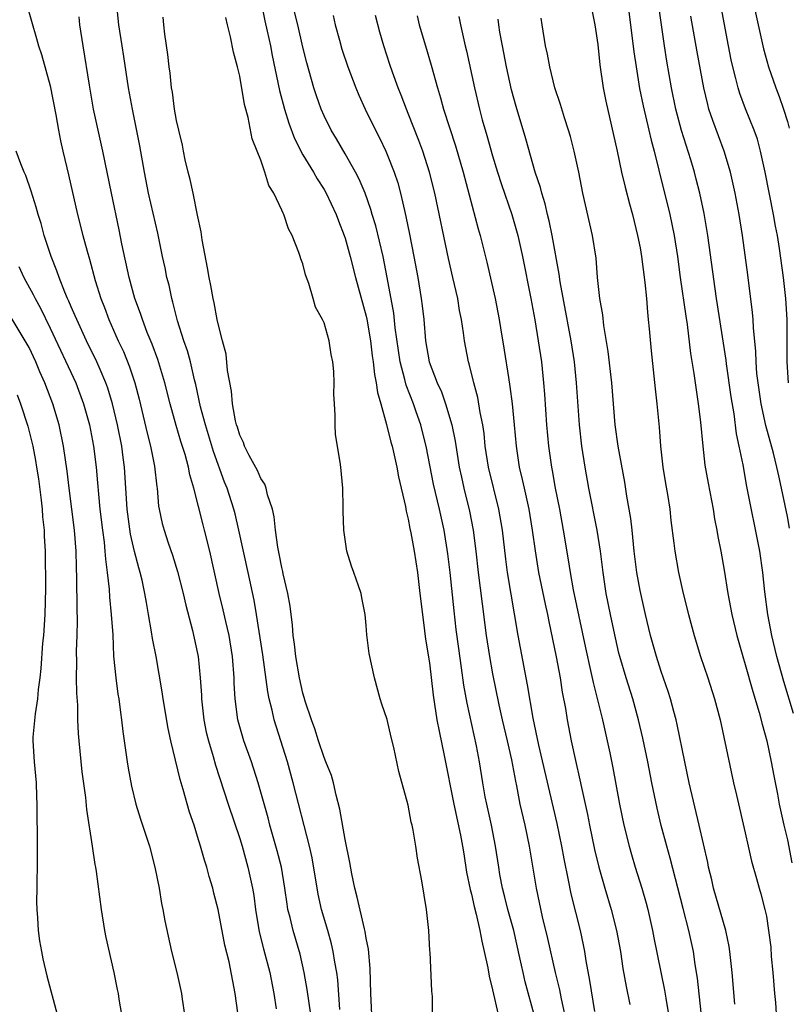
# Model space of a CAD drawing. Units: inches. Extents: x 2571000 to 2574000, y 1557000 to 1560000.
# Drawn here: x 2571796 to 2571869, y 1558002 to 1558095 of the extents above; entities that cross this region are included whole.
import ezdxf

# ---------------------------------------------------------------- set-up
doc = ezdxf.new("R2010")
doc.units = ezdxf.units.IN
doc.header["$MEASUREMENT"] = 0
doc.layers.add('LD25711557_2ft', color=104, linetype='Continuous')

msp = doc.modelspace()

# ---------------------------------------------------------------- linework, layer by layer
at = {"layer": 'LD25711557_2ft'}
for points, elevation in [([(2571826.516, 1558001.484), (2571826.299, 1558004.299), (2571826.201, 1558005), (2571826.023, 1558005.976), (2571825.877, 1558007), (2571825.718, 1558007.718), (2571825.362, 1558009), (2571824.769, 1558011), (2571824.446, 1558012.446), (2571823.884, 1558015.884), (2571823.63, 1558017), (2571822.082, 1558023), (2571821.52, 1558025), (2571820.271, 1558029), (2571820.075, 1558029.925), (2571819.797, 1558031), (2571819.656, 1558031.656), (2571819.179, 1558035.179), (2571818.594, 1558039), (2571818.367, 1558040.367), (2571817.805, 1558043), (2571816.919, 1558047), (2571816.552, 1558048.552), (2571816.434, 1558049), (2571815.792, 1558051), (2571815.559, 1558051.559), (2571814.495, 1558054.495), (2571813.735, 1558057), (2571813.282, 1558058.718), (2571812.828, 1558060.828), (2571812.707, 1558061.293), (2571812.312, 1558063), (2571812.038, 1558064.038), (2571811.702, 1558065), (2571811.098, 1558066.902), (2571810.66, 1558068.66), (2571810.548, 1558069), (2571810.284, 1558070.284), (2571810.088, 1558071), (2571809.915, 1558071.914), (2571809.67, 1558073), (2571809.214, 1558075.214), (2571808.351, 1558079), (2571807.949, 1558081), (2571807.512, 1558083.513), (2571806.817, 1558087), (2571806.448, 1558089), (2571805.99, 1558091.99), (2571805.82, 1558093), (2571805.527, 1558095), (2571805.098, 1558099.098)], 6844), ([(2571796.744, 1558097), (2571797.707, 1558093.707), (2571797.892, 1558093), (2571798.167, 1558092.167), (2571799, 1558089.194), (2571799.534, 1558086.466), (2571799.787, 1558085), (2571799.983, 1558083.983), (2571800.201, 1558083), (2571800.567, 1558081.433), (2571800.744, 1558080.744), (2571801.581, 1558077), (2571802.095, 1558075), (2571802.503, 1558073.497), (2571802.736, 1558072.736), (2571803.284, 1558070.716), (2571803.808, 1558069), (2571804.146, 1558068.145), (2571804.558, 1558067), (2571805.463, 1558065), (2571805.961, 1558063.961), (2571806.534, 1558062.534), (2571807.039, 1558061), (2571807.456, 1558059.456), (2571808.208, 1558056.208), (2571808.518, 1558055), (2571808.906, 1558053.094), (2571809.125, 1558051.125), (2571809.15, 1558051), (2571809.3, 1558049.301), (2571809.352, 1558049), (2571809.647, 1558047.647), (2571809.81, 1558047), (2571810.205, 1558045.795), (2571810.619, 1558044.619), (2571811.087, 1558043.087), (2571811.62, 1558041), (2571811.874, 1558039.874), (2571812.521, 1558037.48), (2571813, 1558035.291), (2571813.055, 1558035), (2571813.252, 1558033), (2571813.352, 1558031.352), (2571813.357, 1558031), (2571813.576, 1558029), (2571813.815, 1558027.815), (2571814.019, 1558027), (2571814.47, 1558025.53), (2571814.691, 1558024.691), (2571815.891, 1558021), (2571817, 1558017.737), (2571817.222, 1558017), (2571817.776, 1558015), (2571818.208, 1558013), (2571818.321, 1558012.321), (2571818.493, 1558011), (2571818.852, 1558008.852), (2571819.256, 1558007.256), (2571819.859, 1558005), (2571820.239, 1558003), (2571820.451, 1558001.549)], 6840), ([(2571819.056, 1558097), (2571819.383, 1558095.383), (2571819.614, 1558094.386), (2571819.907, 1558093), (2571820.083, 1558092.083), (2571820.776, 1558088.776), (2571821.237, 1558087), (2571821.652, 1558085.652), (2571822.195, 1558084.195), (2571823, 1558082.663), (2571824.013, 1558081), (2571824.359, 1558080.359), (2571825, 1558079.371), (2571825.212, 1558079), (2571826.148, 1558077), (2571826.373, 1558076.373), (2571826.911, 1558075), (2571827, 1558074.727), (2571827.471, 1558073), (2571827.978, 1558071), (2571829, 1558067.325), (2571829.061, 1558067.061), (2571829.399, 1558065), (2571829.568, 1558063.568), (2571829.653, 1558063), (2571829.785, 1558061.785), (2571829.965, 1558061), (2571830.074, 1558060.074), (2571830.395, 1558059), (2571830.946, 1558057.054), (2571831.358, 1558055.358), (2571831.466, 1558055), (2571831.905, 1558053), (2571832.07, 1558052.07), (2571832.741, 1558049.259), (2571832.808, 1558048.808), (2571833, 1558048.053), (2571833.159, 1558047.159), (2571833.251, 1558046.749), (2571833.55, 1558045), (2571833.859, 1558043), (2571834.109, 1558041), (2571834.335, 1558039), (2571834.551, 1558037.449), (2571834.646, 1558036.646), (2571835, 1558034.412), (2571835.354, 1558031.354), (2571835.5, 1558030.5), (2571835.726, 1558029), (2571835.917, 1558027.917), (2571836.403, 1558025.597), (2571837.328, 1558021), (2571837.969, 1558018.031), (2571838.16, 1558017), (2571838.264, 1558016.264), (2571838.542, 1558014.542), (2571838.882, 1558012.882), (2571839, 1558012.456), (2571839.255, 1558011.255), (2571839.454, 1558010.546), (2571839.793, 1558009), (2571839.973, 1558007.973), (2571840.216, 1558007), (2571840.542, 1558005.458), (2571840.669, 1558004.67), (2571841, 1558003.366), (2571841.519, 1558001)], 6850), ([(2571845, 1558000.751), (2571844.103, 1558004.103), (2571843.895, 1558005), (2571843.605, 1558006.395), (2571843.006, 1558009), (2571842.453, 1558011), (2571842.166, 1558012.167), (2571841.943, 1558013), (2571841.699, 1558014.301), (2571841.584, 1558015), (2571841.292, 1558017), (2571840.896, 1558019), (2571840.445, 1558021), (2571840.313, 1558021.687), (2571840.077, 1558023), (2571839.764, 1558025), (2571839.482, 1558026.518), (2571838.588, 1558030.588), (2571838.284, 1558032.284), (2571838.063, 1558033.937), (2571837.784, 1558035.784), (2571837.561, 1558037.561), (2571837.356, 1558039.356), (2571836.986, 1558043), (2571836.767, 1558044.767), (2571836.396, 1558047), (2571835.951, 1558049), (2571835.388, 1558051.388), (2571834.693, 1558055), (2571834.357, 1558056.357), (2571834.188, 1558057), (2571833.758, 1558058.242), (2571833.488, 1558059), (2571832.794, 1558060.794), (2571832.678, 1558061.323), (2571832.224, 1558063), (2571832.06, 1558064.06), (2571831.767, 1558066.233), (2571831.621, 1558067.621), (2571831, 1558071), (2571830.605, 1558073), (2571829.906, 1558075.906), (2571829.579, 1558077), (2571829.458, 1558077.458), (2571828.909, 1558079), (2571828.343, 1558080.343), (2571827.99, 1558081), (2571827, 1558082.757), (2571826.181, 1558084.181), (2571825.677, 1558085), (2571825, 1558086.37), (2571824.726, 1558087), (2571824.27, 1558088.27), (2571824.038, 1558089), (2571823.374, 1558091.374), (2571823, 1558092.883), (2571822.512, 1558095), (2571822.006, 1558097)], 6852), ([(2571853.831, 1558097), (2571854.113, 1558095), (2571854.423, 1558092.423), (2571854.624, 1558091), (2571854.966, 1558088.966), (2571855.307, 1558087.307), (2571855.849, 1558085), (2571856.051, 1558084.051), (2571856.338, 1558083), (2571856.791, 1558081.209), (2571857.83, 1558077), (2571858.243, 1558075), (2571858.553, 1558073), (2571858.814, 1558071), (2571859.337, 1558067.337), (2571859.468, 1558066.532), (2571859.799, 1558063.799), (2571860.121, 1558061.879), (2571860.32, 1558060.32), (2571860.529, 1558059), (2571860.742, 1558057.258), (2571860.955, 1558055), (2571861.166, 1558053.166), (2571861.463, 1558051.463), (2571861.939, 1558049), (2571862.083, 1558048.083), (2571862.3, 1558047), (2571862.396, 1558046.396), (2571862.673, 1558045), (2571863, 1558043.22), (2571863.348, 1558041), (2571863.711, 1558039), (2571864.184, 1558037), (2571864.763, 1558035), (2571865, 1558034.25), (2571865.699, 1558031.699), (2571866.32, 1558029.68), (2571866.591, 1558028.591), (2571867.047, 1558027), (2571867.465, 1558025), (2571867.695, 1558023.695), (2571868.049, 1558021.951), (2571868.224, 1558021), (2571868.666, 1558019), (2571869, 1558017.602), (2571869.418, 1558015.418)], 6868), ([(2571869.585, 1558029.585), (2571868.649, 1558032.649), (2571867.991, 1558035), (2571867.525, 1558037), (2571867.152, 1558039), (2571866.856, 1558041.144), (2571866.648, 1558043), (2571866.363, 1558045), (2571865.157, 1558051.157), (2571864.78, 1558053.22), (2571864.426, 1558055), (2571864.172, 1558056.172), (2571863.934, 1558058.066), (2571863.662, 1558059.662), (2571863.207, 1558062.792), (2571863.165, 1558063.165), (2571862.26, 1558069), (2571861.45, 1558075), (2571861.089, 1558077.089), (2571860.681, 1558079), (2571860.345, 1558080.345), (2571860.174, 1558081), (2571859.83, 1558082.17), (2571858.955, 1558084.955), (2571858.413, 1558087), (2571857.993, 1558089), (2571857.548, 1558091.548), (2571857.321, 1558093), (2571856.746, 1558097)], 6870), ([(2571869.107, 1558061), (2571868.961, 1558063), (2571868.969, 1558067), (2571868.831, 1558069), (2571868.608, 1558071), (2571868.236, 1558073.764), (2571868.041, 1558075), (2571867.875, 1558075.875), (2571867.685, 1558077), (2571866.888, 1558081), (2571866.455, 1558083), (2571866.141, 1558084.141), (2571865.832, 1558085), (2571865.01, 1558087.01), (2571864.47, 1558088.47), (2571864.312, 1558089), (2571864.103, 1558089.897), (2571863.809, 1558091), (2571863.662, 1558091.662), (2571863.396, 1558093), (2571862.694, 1558096.694)], 6874), ([(2571865.774, 1558097), (2571866.207, 1558095), (2571866.728, 1558092.728), (2571867.202, 1558091), (2571867.888, 1558089), (2571868.207, 1558088.207), (2571868.636, 1558087), (2571869, 1558085.818), (2571869.177, 1558085.177)], 6876), ([(2571823.751, 1558001), (2571823.4, 1558003.4), (2571823.118, 1558005), (2571822.731, 1558006.731), (2571822.059, 1558009), (2571821.789, 1558010.211), (2571821.578, 1558011), (2571821.489, 1558011.489), (2571821.294, 1558013), (2571820.953, 1558015), (2571820.553, 1558016.553), (2571819.861, 1558019), (2571819.686, 1558019.686), (2571819, 1558022.141), (2571818.747, 1558023), (2571818.109, 1558025), (2571817.402, 1558027), (2571816.815, 1558029), (2571816.552, 1558031), (2571816.48, 1558032.48), (2571816.472, 1558033), (2571816.317, 1558035), (2571815.983, 1558037), (2571815.673, 1558038.327), (2571815.437, 1558039.437), (2571815.05, 1558041), (2571814.153, 1558045), (2571813.665, 1558047), (2571813.518, 1558047.518), (2571812.647, 1558051), (2571812.268, 1558052.269), (2571812.141, 1558053), (2571811.814, 1558054.186), (2571811.416, 1558055.416), (2571810.956, 1558056.956), (2571810.39, 1558059), (2571809.894, 1558061), (2571809.22, 1558063.22), (2571808.684, 1558064.684), (2571808.222, 1558065.778), (2571807.756, 1558067), (2571807.577, 1558067.578), (2571807.037, 1558069), (2571806.489, 1558071), (2571805.797, 1558074.203), (2571805.538, 1558075.539), (2571804.808, 1558079), (2571803.998, 1558083), (2571803.548, 1558085), (2571803.122, 1558087), (2571802.719, 1558089.281), (2571802.123, 1558093), (2571801.83, 1558095), (2571801.747, 1558095.746)], 6842), ([(2571829.542, 1558001), (2571829.436, 1558003), (2571829.368, 1558005.368), (2571829.21, 1558007.21), (2571829, 1558008.263), (2571828.911, 1558008.911), (2571828.839, 1558009.161), (2571828.16, 1558012.16), (2571827.91, 1558013), (2571827.628, 1558014.372), (2571827.439, 1558015.439), (2571827, 1558017.627), (2571826.511, 1558020.511), (2571826.143, 1558021.857), (2571825.905, 1558023), (2571825.704, 1558023.704), (2571825.183, 1558025), (2571825, 1558025.419), (2571824.462, 1558027), (2571824.13, 1558028.13), (2571823.809, 1558029), (2571823.219, 1558030.78), (2571823.13, 1558031.13), (2571823, 1558031.528), (2571822.662, 1558033), (2571822.312, 1558035), (2571822.189, 1558036.189), (2571822.068, 1558037), (2571821.993, 1558037.993), (2571821.777, 1558039.777), (2571821.565, 1558041), (2571821.133, 1558042.867), (2571821.095, 1558043.095), (2571821, 1558043.456), (2571820.754, 1558044.754), (2571820.611, 1558045.389), (2571820.389, 1558047), (2571820.268, 1558048.268), (2571820.098, 1558049), (2571819.642, 1558050.358), (2571819.504, 1558051), (2571819.376, 1558051.375), (2571819, 1558051.901), (2571818.676, 1558052.676), (2571817.901, 1558054.099), (2571817.456, 1558055), (2571817.345, 1558055.345), (2571817, 1558056.02), (2571816.778, 1558056.778), (2571816.698, 1558057), (2571816.593, 1558057.407), (2571816.305, 1558059), (2571816.216, 1558060.216), (2571815.842, 1558062.158), (2571815.713, 1558063.713), (2571815.354, 1558065), (2571815, 1558066.357), (2571814.865, 1558067), (2571814.582, 1558068.582), (2571814.473, 1558069), (2571814.245, 1558070.245), (2571814.082, 1558071), (2571813.93, 1558071.93), (2571813.424, 1558074.576), (2571813.345, 1558075.345), (2571813, 1558076.924), (2571812.584, 1558079), (2571812.305, 1558080.305), (2571812.111, 1558081), (2571811.823, 1558082.177), (2571811.646, 1558083), (2571811.556, 1558083.557), (2571811.201, 1558085), (2571811, 1558085.913), (2571810.817, 1558087), (2571810.609, 1558088.609), (2571810.53, 1558089), (2571810.392, 1558090.392), (2571810.296, 1558091), (2571810.177, 1558092.177), (2571809.878, 1558094.122), (2571809.78, 1558095), (2571809.732, 1558095.732)], 6846), ([(2571835.336, 1557999.336), (2571835.286, 1558002.714), (2571835.224, 1558003.224), (2571835.078, 1558006.922), (2571835.054, 1558007.054), (2571834.96, 1558009), (2571834.739, 1558011), (2571834.279, 1558013.721), (2571833.873, 1558015.873), (2571833.72, 1558017), (2571833.474, 1558018.526), (2571833.364, 1558019), (2571833.281, 1558019.281), (2571833, 1558020.893), (2571832.094, 1558024.094), (2571831.627, 1558026.373), (2571831.36, 1558027.36), (2571831, 1558029.02), (2571830.49, 1558030.49), (2571830.335, 1558031), (2571829.804, 1558033), (2571829.296, 1558035.296), (2571829.06, 1558037.06), (2571829, 1558037.959), (2571828.893, 1558039), (2571828.574, 1558040.574), (2571828.511, 1558041), (2571828.282, 1558041.718), (2571827.828, 1558043), (2571827.593, 1558043.593), (2571827.18, 1558045), (2571826.865, 1558047), (2571826.823, 1558048.823), (2571826.83, 1558049.17), (2571826.796, 1558051), (2571826.593, 1558053), (2571826.533, 1558053.467), (2571826.091, 1558056.091), (2571826.044, 1558057), (2571826.065, 1558057.935), (2571825.982, 1558059), (2571825.937, 1558059.937), (2571825.968, 1558061), (2571825.929, 1558062.071), (2571825.842, 1558063), (2571825.687, 1558063.687), (2571825.482, 1558065), (2571825, 1558066.705), (2571824.866, 1558067), (2571824.193, 1558068.193), (2571823.98, 1558069), (2571823.573, 1558070.427), (2571823.251, 1558071.251), (2571823, 1558072.29), (2571822.792, 1558072.791), (2571822.742, 1558073), (2571822.624, 1558073.376), (2571821.966, 1558075), (2571821.618, 1558075.618), (2571821.175, 1558077), (2571821.106, 1558077.106), (2571821, 1558077.398), (2571820.228, 1558079), (2571819.748, 1558079.747), (2571819.396, 1558081), (2571819, 1558082.152), (2571818.661, 1558083), (2571818.167, 1558084.167), (2571817.806, 1558086.194), (2571817.44, 1558087.44), (2571817, 1558090.114), (2571816.785, 1558091), (2571816.395, 1558092.395), (2571816.133, 1558093.867), (2571815.839, 1558095), (2571815.681, 1558095.681)], 6848), ([(2571825.873, 1558095.872), (2571826.07, 1558095), (2571826.462, 1558093.538), (2571826.7, 1558092.7), (2571827.246, 1558091), (2571828.012, 1558089), (2571828.309, 1558088.308), (2571828.921, 1558087), (2571829.891, 1558085), (2571830.264, 1558084.264), (2571830.862, 1558083), (2571831, 1558082.686), (2571831.657, 1558081), (2571831.993, 1558079.993), (2571832.257, 1558079), (2571832.626, 1558077.374), (2571832.781, 1558076.781), (2571833.124, 1558075.124), (2571833.539, 1558073), (2571833.898, 1558071), (2571834.231, 1558069), (2571834.327, 1558068.327), (2571834.469, 1558067), (2571834.643, 1558065), (2571834.986, 1558063), (2571835.745, 1558061), (2571836.142, 1558060.142), (2571836.543, 1558059), (2571837.143, 1558057), (2571837.449, 1558055.449), (2571837.837, 1558053), (2571838.041, 1558052.041), (2571838.285, 1558051), (2571838.826, 1558048.826), (2571839.165, 1558047), (2571839.411, 1558045), (2571839.633, 1558043), (2571840.002, 1558040.002), (2571840.397, 1558037), (2571840.706, 1558035), (2571841, 1558033.358), (2571841.586, 1558030.414), (2571841.905, 1558029), (2571842.393, 1558027), (2571842.805, 1558025.195), (2571843.174, 1558023.174), (2571843.273, 1558022.727), (2571843.601, 1558021), (2571844.059, 1558019), (2571844.485, 1558017), (2571845.131, 1558013), (2571845.722, 1558010.278), (2571846.233, 1558008.233), (2571846.952, 1558005), (2571847.346, 1558003.345), (2571847.501, 1558002.499), (2571848.043, 1558000.044)], 6854), ([(2571850.716, 1558001.284), (2571850.25, 1558004.25), (2571849.901, 1558006.099), (2571849.765, 1558007), (2571849.643, 1558007.643), (2571849.349, 1558009), (2571848.473, 1558012.473), (2571848.226, 1558013.775), (2571847.8, 1558015.8), (2571847.584, 1558017), (2571847.142, 1558019.142), (2571845.398, 1558026.602), (2571844.849, 1558029.151), (2571844.324, 1558032.324), (2571843.427, 1558037), (2571842.422, 1558043), (2571842.249, 1558044.249), (2571841.932, 1558047), (2571841.602, 1558049), (2571840.616, 1558053), (2571840.313, 1558055), (2571840.189, 1558056.189), (2571840.067, 1558057), (2571839.824, 1558058.176), (2571839.594, 1558059.594), (2571839.211, 1558061), (2571838.794, 1558062.794), (2571838.721, 1558063), (2571838.333, 1558065), (2571838.24, 1558065.761), (2571838.044, 1558067), (2571837.872, 1558067.872), (2571837.7, 1558069), (2571837.243, 1558071), (2571836.81, 1558072.81), (2571835.515, 1558079), (2571835.021, 1558081), (2571834.372, 1558083), (2571834.004, 1558084.004), (2571833, 1558086.578), (2571832.821, 1558087), (2571832.329, 1558088.329), (2571832.04, 1558089), (2571831.491, 1558090.509), (2571831.239, 1558091.239), (2571830.673, 1558093), (2571830.296, 1558094.296), (2571829.88, 1558095.88)], 6856), ([(2571833.839, 1558095.839), (2571834.038, 1558095), (2571834.623, 1558093), (2571835.183, 1558091.182), (2571835.776, 1558089), (2571836.062, 1558088.062), (2571836.341, 1558087), (2571837.496, 1558083.496), (2571838.224, 1558081), (2571839.638, 1558075.638), (2571839.825, 1558075), (2571840.464, 1558072.464), (2571841.246, 1558069), (2571841.633, 1558067), (2571841.763, 1558066.237), (2571842.113, 1558064.113), (2571842.505, 1558061.495), (2571842.655, 1558060.655), (2571842.86, 1558059), (2571843.066, 1558057), (2571843.251, 1558055), (2571843.543, 1558053), (2571843.825, 1558051.825), (2571843.991, 1558051), (2571844.445, 1558049), (2571844.775, 1558047), (2571845.04, 1558045.04), (2571845.378, 1558043), (2571845.987, 1558039.987), (2571846.21, 1558039), (2571846.33, 1558038.33), (2571847.031, 1558034.969), (2571847.407, 1558033), (2571847.625, 1558031.625), (2571847.923, 1558030.077), (2571848.088, 1558029), (2571848.468, 1558027), (2571848.863, 1558025.137), (2571849.295, 1558023.295), (2571849.435, 1558022.565), (2571850.009, 1558020.009), (2571850.204, 1558019), (2571850.688, 1558016.689), (2571851.088, 1558015), (2571851.651, 1558013), (2571852.262, 1558011), (2571852.78, 1558009), (2571853.138, 1558007), (2571853.384, 1558005.384), (2571853.685, 1558003.685), (2571854.036, 1558001.965)], 6858), ([(2571837.797, 1558095.797), (2571837.944, 1558095), (2571838.154, 1558094.154), (2571838.399, 1558093), (2571838.522, 1558092.522), (2571839.278, 1558089), (2571839.755, 1558087), (2571840.03, 1558085.97), (2571840.472, 1558084.472), (2571841, 1558082.566), (2571841.472, 1558081), (2571841.843, 1558079.843), (2571842.834, 1558077), (2571843.404, 1558075), (2571843.833, 1558073), (2571844.633, 1558069), (2571845.018, 1558066.982), (2571845.346, 1558065), (2571845.639, 1558063), (2571845.851, 1558061), (2571845.937, 1558059.937), (2571846.135, 1558057), (2571846.319, 1558055), (2571846.588, 1558053), (2571846.66, 1558052.66), (2571846.942, 1558051), (2571847.343, 1558049), (2571847.713, 1558047), (2571848.195, 1558044.195), (2571848.374, 1558043), (2571848.667, 1558041.333), (2571849.824, 1558035.824), (2571850.307, 1558033.693), (2571850.545, 1558032.545), (2571851.429, 1558029), (2571852.136, 1558025.864), (2571852.434, 1558024.434), (2571853.048, 1558021), (2571853.46, 1558019), (2571853.969, 1558017), (2571854.199, 1558016.198), (2571854.552, 1558015), (2571855.177, 1558013), (2571855.589, 1558011.589), (2571855.741, 1558011), (2571856.188, 1558009), (2571856.31, 1558008.31), (2571857.326, 1558003.326), (2571857.443, 1558002.557), (2571857.716, 1558001)], 6860), ([(2571860.806, 1558001.194), (2571860.465, 1558004.465), (2571860.252, 1558005.748), (2571860.085, 1558007), (2571859.641, 1558009), (2571859.091, 1558011.091), (2571857.87, 1558015.87), (2571857.551, 1558017), (2571857.024, 1558018.976), (2571856.621, 1558020.621), (2571856.137, 1558023), (2571855.749, 1558025), (2571855.267, 1558027.267), (2571854.854, 1558029), (2571854.307, 1558031), (2571853.686, 1558033), (2571853.088, 1558035), (2571853, 1558035.344), (2571852.5, 1558037.5), (2571852.183, 1558039), (2571851.793, 1558041), (2571851.496, 1558043), (2571851.249, 1558045), (2571850.939, 1558047), (2571850.15, 1558051), (2571849.796, 1558053), (2571849.483, 1558055), (2571849.247, 1558057), (2571848.977, 1558061), (2571848.766, 1558063), (2571848.456, 1558065), (2571847.42, 1558070.58), (2571847.325, 1558071.325), (2571846.664, 1558075), (2571846.381, 1558076.381), (2571846.22, 1558077), (2571846.002, 1558078.002), (2571845.675, 1558079), (2571845.552, 1558079.552), (2571845.047, 1558081), (2571844.159, 1558084.159), (2571843.235, 1558087.235), (2571842.814, 1558088.814), (2571842.322, 1558091), (2571841.93, 1558093), (2571841.705, 1558094.295), (2571841.601, 1558095), (2571841.541, 1558095.541)], 6862), ([(2571864.018, 1558001.982), (2571863.739, 1558005), (2571863.528, 1558007), (2571863.46, 1558007.46), (2571863.164, 1558009), (2571861.989, 1558013), (2571861.815, 1558013.815), (2571861.516, 1558015), (2571861.441, 1558015.441), (2571860.625, 1558019), (2571859.675, 1558023), (2571859.246, 1558025), (2571858.542, 1558028.542), (2571858.432, 1558029), (2571858.202, 1558029.798), (2571857.884, 1558031), (2571857.674, 1558031.674), (2571857, 1558033.592), (2571856.556, 1558035), (2571856.01, 1558037), (2571855.52, 1558039), (2571855, 1558041.281), (2571854.706, 1558043), (2571854.458, 1558045), (2571854.331, 1558046.331), (2571854.244, 1558047), (2571854.125, 1558048.125), (2571853.753, 1558050.247), (2571853.56, 1558051.56), (2571852.914, 1558055), (2571852.645, 1558057), (2571852.334, 1558061), (2571851.991, 1558063.991), (2571851.562, 1558066.438), (2571851.464, 1558067.464), (2571851.197, 1558069), (2571850.98, 1558071), (2571850.832, 1558072.832), (2571850.486, 1558075), (2571849.578, 1558079), (2571849.185, 1558081), (2571848.757, 1558083), (2571848.391, 1558084.391), (2571848.213, 1558085), (2571847.824, 1558086.177), (2571847.446, 1558087.447), (2571846.926, 1558089), (2571846.44, 1558091), (2571846.223, 1558092.223), (2571846.043, 1558093), (2571845.703, 1558095), (2571845.615, 1558095.615)], 6864), ([(2571850.423, 1558096.423), (2571850.712, 1558095), (2571851, 1558093.139), (2571851.198, 1558091.198), (2571851.501, 1558089), (2571851.746, 1558087.745), (2571852.835, 1558083), (2571853.256, 1558081), (2571853.583, 1558079.583), (2571853.997, 1558077.997), (2571854.279, 1558077), (2571854.77, 1558075), (2571855, 1558073.82), (2571855.142, 1558073), (2571855.458, 1558070.542), (2571855.603, 1558069), (2571855.699, 1558067.699), (2571855.789, 1558067), (2571855.873, 1558066.126), (2571856.045, 1558064.045), (2571856.429, 1558060.429), (2571856.595, 1558059), (2571856.804, 1558056.804), (2571856.954, 1558055), (2571857.182, 1558053), (2571857.43, 1558051.43), (2571857.611, 1558050.389), (2571857.819, 1558049), (2571857.931, 1558047.931), (2571858.22, 1558045.78), (2571858.31, 1558045), (2571858.665, 1558043), (2571859.098, 1558041), (2571859.591, 1558039), (2571860.134, 1558037), (2571860.757, 1558035), (2571861.433, 1558033), (2571862.074, 1558031), (2571862.604, 1558029), (2571863.889, 1558023), (2571864.147, 1558021.853), (2571865, 1558018.273), (2571865.284, 1558017), (2571865.579, 1558015.579), (2571866.059, 1558013.941), (2571866.307, 1558013), (2571866.473, 1558012.473), (2571866.862, 1558011), (2571867, 1558010.337), (2571867.215, 1558009), (2571867.409, 1558007.409), (2571867.462, 1558006.538), (2571867.617, 1558005), (2571867.77, 1558003), (2571867.855, 1558002.145), (2571867.988, 1557999.987)], 6866), ([(2571869.201, 1558047.201), (2571869, 1558048.294), (2571868.445, 1558051), (2571868.165, 1558052.166), (2571868, 1558053), (2571867.667, 1558054.333), (2571866.954, 1558056.954), (2571866.511, 1558059), (2571866.21, 1558061), (2571866.103, 1558061.897), (2571866.015, 1558063), (2571865.991, 1558063.991), (2571865.764, 1558066.236), (2571865.74, 1558067), (2571865.688, 1558067.688), (2571865.246, 1558071.246), (2571864.728, 1558075), (2571864.413, 1558077), (2571864.038, 1558079), (2571863.586, 1558081), (2571862.983, 1558083), (2571861.901, 1558085.901), (2571861.548, 1558087), (2571861.424, 1558087.424), (2571861.053, 1558089), (2571860.422, 1558092.422), (2571859.835, 1558095.835)], 6872), ([(2571816.831, 1558001.169), (2571816.568, 1558003), (2571815.981, 1558006.019), (2571815.597, 1558007.597), (2571814.961, 1558011), (2571814.55, 1558012.55), (2571814.446, 1558013), (2571814.111, 1558014.111), (2571813.877, 1558015), (2571813.661, 1558015.661), (2571813.286, 1558017), (2571813, 1558017.932), (2571812.657, 1558019), (2571812.228, 1558020.228), (2571811.624, 1558022.376), (2571811.328, 1558023.328), (2571810.446, 1558027), (2571810.191, 1558028.19), (2571809.736, 1558031), (2571809.645, 1558031.645), (2571809.053, 1558035), (2571808.718, 1558036.718), (2571808.635, 1558037.365), (2571808.348, 1558039), (2571808.132, 1558040.132), (2571808.001, 1558041), (2571807.729, 1558042.272), (2571807.551, 1558043), (2571807.418, 1558043.418), (2571807, 1558044.972), (2571806.62, 1558046.62), (2571806.3, 1558049), (2571806.055, 1558053), (2571805.919, 1558053.918), (2571805.788, 1558055), (2571805.4, 1558057), (2571804.929, 1558059), (2571804.48, 1558060.48), (2571804.295, 1558061), (2571803.745, 1558062.255), (2571803.438, 1558063), (2571802.455, 1558065), (2571801.519, 1558067), (2571801.377, 1558067.377), (2571801, 1558068.212), (2571800.77, 1558068.77), (2571800.653, 1558069), (2571800.379, 1558069.622), (2571799.84, 1558071), (2571799.637, 1558071.637), (2571799.088, 1558073), (2571798.438, 1558075), (2571798.131, 1558076.131), (2571797.859, 1558077), (2571797.68, 1558077.68), (2571797.199, 1558079.2), (2571796.674, 1558080.674), (2571796.525, 1558081), (2571796.213, 1558081.788), (2571795.787, 1558083)], 6838), ([(2571796.033, 1558072.034), (2571796.506, 1558071), (2571797.391, 1558069.391), (2571797.563, 1558069), (2571798.075, 1558068.075), (2571799, 1558066.206), (2571801.422, 1558061), (2571802.179, 1558059), (2571802.736, 1558057), (2571803.129, 1558055), (2571803.375, 1558053), (2571803.508, 1558051.508), (2571803.583, 1558050.417), (2571803.727, 1558049), (2571803.965, 1558047), (2571804.125, 1558045.875), (2571804.205, 1558045), (2571804.245, 1558044.245), (2571804.425, 1558043), (2571804.607, 1558041.393), (2571804.643, 1558040.644), (2571804.806, 1558039), (2571804.934, 1558037.066), (2571805.028, 1558035.028), (2571805.223, 1558033), (2571805.438, 1558031.438), (2571805.512, 1558031), (2571805.678, 1558029.678), (2571805.786, 1558029), (2571805.899, 1558027.899), (2571806.022, 1558027), (2571806.3, 1558025), (2571806.399, 1558024.399), (2571806.71, 1558022.71), (2571807.124, 1558021), (2571807.569, 1558019.569), (2571808.416, 1558017), (2571808.941, 1558015), (2571809.335, 1558013), (2571809.562, 1558011.562), (2571809.692, 1558011), (2571809.894, 1558009.894), (2571810.533, 1558007), (2571811.019, 1558005), (2571811.454, 1558003), (2571811.543, 1558002.457), (2571811.738, 1558001)], 6836), ([(2571805.788, 1558001), (2571805.543, 1558002.457), (2571805.479, 1558003), (2571805.404, 1558003.404), (2571805.09, 1558005), (2571804.324, 1558008.324), (2571804.192, 1558009), (2571803.862, 1558011), (2571803.399, 1558014.602), (2571803.336, 1558015), (2571803.272, 1558015.272), (2571803.02, 1558017), (2571802.479, 1558020.479), (2571802.387, 1558021.613), (2571802.053, 1558024.053), (2571801.74, 1558027), (2571801.688, 1558027.688), (2571801.636, 1558029), (2571801.611, 1558030.389), (2571801.519, 1558031.519), (2571801.497, 1558033), (2571801.519, 1558034.481), (2571801.503, 1558035.503), (2571801.564, 1558037), (2571801.6, 1558038.4), (2571801.565, 1558039.565), (2571801.54, 1558042.46), (2571801.486, 1558043.486), (2571801.457, 1558045), (2571801.315, 1558047), (2571800.804, 1558051), (2571800.618, 1558052.618), (2571800.276, 1558055), (2571799.841, 1558057), (2571799.245, 1558059), (2571798.494, 1558061), (2571798.032, 1558062.032), (2571797.632, 1558063), (2571797, 1558064.344), (2571796.63, 1558065), (2571795, 1558067.667)], 6834), ([(2571795.86, 1558059.861), (2571796.188, 1558059), (2571796.876, 1558056.876), (2571797.346, 1558055), (2571797.613, 1558053.613), (2571797.709, 1558053), (2571797.877, 1558051.877), (2571798.143, 1558049.857), (2571798.24, 1558049), (2571798.286, 1558048.286), (2571798.432, 1558047), (2571798.444, 1558046.444), (2571798.523, 1558045), (2571798.543, 1558041.457), (2571798.483, 1558039), (2571798.352, 1558037), (2571798.283, 1558036.283), (2571798.118, 1558033.882), (2571798.02, 1558033), (2571797.863, 1558031.863), (2571797.801, 1558031), (2571797.56, 1558029.56), (2571797.357, 1558027.357), (2571797.348, 1558027), (2571797.48, 1558025), (2571797.686, 1558023), (2571797.709, 1558021.709), (2571797.744, 1558021), (2571797.72, 1558019.72), (2571797.754, 1558018.246), (2571797.78, 1558015), (2571797.744, 1558013.744), (2571797.745, 1558013), (2571797.717, 1558011.717), (2571797.732, 1558011), (2571797.797, 1558010.203), (2571797.859, 1558009), (2571797.996, 1558007.996), (2571798.162, 1558007), (2571798.294, 1558006.294), (2571798.674, 1558004.674), (2571799.659, 1558001)], 6832)]:
    msp.add_lwpolyline(points, dxfattribs=dict(at, elevation=elevation))

doc.saveas('drawing.dxf')
